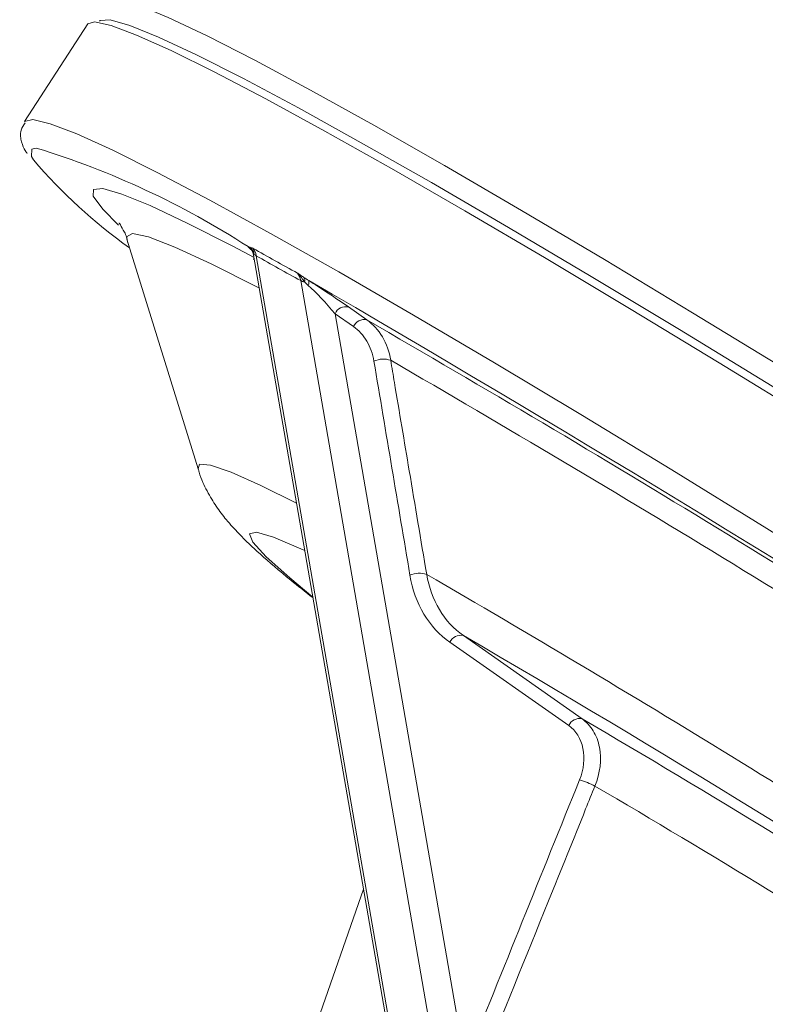
# Model space of a CAD drawing. Units: centimetres. Extents: x -20.5 to 20.5, y -20 to 14.3.
# Drawn here: x 10.8 to 11.7, y -3.7 to -2.5 of the extents above; entities that cross this region are included whole.
import ezdxf

# ---------------------------------------------------------------- set-up
doc = ezdxf.new("R2010")
doc.units = ezdxf.units.CM
doc.header["$MEASUREMENT"] = 0
doc.layers.add('Ebene 1', color=7, linetype='Continuous')

msp = doc.modelspace()

# ---------------------------------------------------------------- linework, layer by layer
at = {"layer": 'Ebene 1', "lineweight": 15}
for points, knots in [([(10.94898, -2.51329), (10.94898, -2.51329), (10.95181, -2.50718), (10.95181, -2.50718), (10.95181, -2.50718), (10.95181, -2.50718), (10.96578, -2.50761), (10.96578, -2.50761), (10.96578, -2.50761), (10.96578, -2.50761), (10.99101, -2.5154), (10.99101, -2.5154), (10.99101, -2.5154), (10.99101, -2.5154), (11.02726, -2.5305), (11.02726, -2.5305), (11.02726, -2.5305), (11.02726, -2.5305), (11.07422, -2.55276), (11.07422, -2.55276), (11.07422, -2.55276), (11.07422, -2.55276), (11.1315, -2.58201), (11.1315, -2.58201), (11.1315, -2.58201), (11.1315, -2.58201), (11.1986, -2.61798), (11.1986, -2.61798), (11.1986, -2.61798), (11.1986, -2.61798), (11.27494, -2.66037), (11.27494, -2.66037), (11.27494, -2.66037), (11.27494, -2.66037), (11.35987, -2.70881), (11.35987, -2.70881), (11.35987, -2.70881), (11.35987, -2.70881), (11.45265, -2.76289), (11.45265, -2.76289), (11.45265, -2.76289), (11.45265, -2.76289), (11.55248, -2.82214), (11.55248, -2.82214), (11.55248, -2.82214), (11.55248, -2.82214), (11.65851, -2.88604), (11.65851, -2.88604), (11.65851, -2.88604), (11.65851, -2.88604), (11.76983, -2.95406), (11.76983, -2.95406), (11.76983, -2.95406), (11.76983, -2.95406), (11.88547, -3.0256), (11.88547, -3.0256), (11.88547, -3.0256), (11.88547, -3.0256), (12.00444, -3.10005), (12.00444, -3.10005), (12.00444, -3.10005), (12.00444, -3.10005), (12.12572, -3.17677), (12.12572, -3.17677), (12.12572, -3.17677), (12.12572, -3.17677), (12.24825, -3.2551), (12.24825, -3.2551), (12.24825, -3.2551), (12.24825, -3.2551), (12.371, -3.33436), (12.371, -3.33436)], [0, 0, 0, 0, 0.0526316, 0.0526316, 0.0526316, 0.0526316, 0.1052632, 0.1052632, 0.1052632, 0.1052632, 0.1578947, 0.1578947, 0.1578947, 0.1578947, 0.2105263, 0.2105263, 0.2105263, 0.2105263, 0.2631579, 0.2631579, 0.2631579, 0.2631579, 0.3157895, 0.3157895, 0.3157895, 0.3157895, 0.3684211, 0.3684211, 0.3684211, 0.3684211, 0.4210526, 0.4210526, 0.4210526, 0.4210526, 0.4736842, 0.4736842, 0.4736842, 0.4736842, 0.5263158, 0.5263158, 0.5263158, 0.5263158, 0.5789474, 0.5789474, 0.5789474, 0.5789474, 0.6315789, 0.6315789, 0.6315789, 0.6315789, 0.6842105, 0.6842105, 0.6842105, 0.6842105, 0.7368421, 0.7368421, 0.7368421, 0.7368421, 0.7894737, 0.7894737, 0.7894737, 0.7894737, 0.8421053, 0.8421053, 0.8421053, 0.8421053, 0.8947368, 0.8947368, 0.8947368, 0.8947368, 1, 1, 1, 1]), ([(13.57641, -4.2476), (13.57641, -4.2476), (13.57684, -4.24671), (13.57684, -4.24671), (13.57684, -4.24671), (13.57684, -4.24671), (13.57358, -4.23603), (13.57358, -4.23603), (13.57358, -4.23603), (13.57358, -4.23603), (13.55909, -4.21819), (13.55909, -4.21819), (13.55909, -4.21819), (13.55909, -4.21819), (13.53349, -4.19333), (13.53349, -4.19333), (13.53349, -4.19333), (13.53349, -4.19333), (13.49701, -4.16167), (13.49701, -4.16167), (13.49701, -4.16167), (13.49701, -4.16167), (13.44996, -4.12346), (13.44996, -4.12346), (13.44996, -4.12346), (13.44996, -4.12346), (13.39272, -4.07905), (13.39272, -4.07905), (13.39272, -4.07905), (13.39272, -4.07905), (13.3258, -4.0288), (13.3258, -4.0288), (13.3258, -4.0288), (13.3258, -4.0288), (13.24976, -3.97314), (13.24976, -3.97314), (13.24976, -3.97314), (13.24976, -3.97314), (13.16525, -3.91255), (13.16525, -3.91255), (13.16525, -3.91255), (13.16525, -3.91255), (13.07298, -3.84753), (13.07298, -3.84753), (13.07298, -3.84753), (13.07298, -3.84753), (12.97374, -3.77866), (12.97374, -3.77866), (12.97374, -3.77866), (12.97374, -3.77866), (12.86837, -3.7065), (12.86837, -3.7065), (12.86837, -3.7065), (12.86837, -3.7065), (12.75778, -3.63167), (12.75778, -3.63167), (12.75778, -3.63167), (12.75778, -3.63167), (12.64289, -3.55482), (12.64289, -3.55482), (12.64289, -3.55482), (12.64289, -3.55482), (12.52469, -3.47659), (12.52469, -3.47659), (12.52469, -3.47659), (12.52469, -3.47659), (12.40419, -3.39765), (12.40419, -3.39765), (12.40419, -3.39765), (12.40419, -3.39765), (12.28241, -3.31866), (12.28241, -3.31866), (12.28241, -3.31866), (12.28241, -3.31866), (12.16037, -3.24031), (12.16037, -3.24031), (12.16037, -3.24031), (12.16037, -3.24031), (12.03913, -3.16326), (12.03913, -3.16326), (12.03913, -3.16326), (12.03913, -3.16326), (11.91972, -3.08816), (11.91972, -3.08816), (11.91972, -3.08816), (11.91972, -3.08816), (11.80314, -3.01566), (11.80314, -3.01566), (11.80314, -3.01566), (11.80314, -3.01566), (11.69039, -2.94636), (11.69039, -2.94636), (11.69039, -2.94636), (11.69039, -2.94636), (11.58243, -2.88086), (11.58243, -2.88086), (11.58243, -2.88086), (11.58243, -2.88086), (11.48017, -2.81972), (11.48017, -2.81972), (11.48017, -2.81972), (11.48017, -2.81972), (11.3845, -2.76345), (11.3845, -2.76345), (11.3845, -2.76345), (11.3845, -2.76345), (11.29621, -2.71254), (11.29621, -2.71254), (11.29621, -2.71254), (11.29621, -2.71254), (11.21606, -2.66741), (11.21606, -2.66741), (11.21606, -2.66741), (11.21606, -2.66741), (11.14474, -2.62845), (11.14474, -2.62845), (11.14474, -2.62845), (11.14474, -2.62845), (11.08285, -2.596), (11.08285, -2.596), (11.08285, -2.596), (11.08285, -2.596), (11.03091, -2.57032), (11.03091, -2.57032), (11.03091, -2.57032), (11.03091, -2.57032), (10.98937, -2.55164), (10.98937, -2.55164), (10.98937, -2.55164), (10.98937, -2.55164), (10.95858, -2.54012), (10.95858, -2.54012), (10.95858, -2.54012), (10.95858, -2.54012), (10.9388, -2.53585), (10.9388, -2.53585), (10.9388, -2.53585), (10.9388, -2.53585), (10.93049, -2.53834), (10.93049, -2.53834)], [0, 0, 0, 0, 0.0277778, 0.0277778, 0.0277778, 0.0277778, 0.0555556, 0.0555556, 0.0555556, 0.0555556, 0.0833333, 0.0833333, 0.0833333, 0.0833333, 0.1111111, 0.1111111, 0.1111111, 0.1111111, 0.1388889, 0.1388889, 0.1388889, 0.1388889, 0.1666667, 0.1666667, 0.1666667, 0.1666667, 0.1944444, 0.1944444, 0.1944444, 0.1944444, 0.2222222, 0.2222222, 0.2222222, 0.2222222, 0.25, 0.25, 0.25, 0.25, 0.2777778, 0.2777778, 0.2777778, 0.2777778, 0.3055556, 0.3055556, 0.3055556, 0.3055556, 0.3333333, 0.3333333, 0.3333333, 0.3333333, 0.3611111, 0.3611111, 0.3611111, 0.3611111, 0.3888889, 0.3888889, 0.3888889, 0.3888889, 0.4166667, 0.4166667, 0.4166667, 0.4166667, 0.4444444, 0.4444444, 0.4444444, 0.4444444, 0.4722222, 0.4722222, 0.4722222, 0.4722222, 0.5, 0.5, 0.5, 0.5, 0.5277778, 0.5277778, 0.5277778, 0.5277778, 0.5555556, 0.5555556, 0.5555556, 0.5555556, 0.5833333, 0.5833333, 0.5833333, 0.5833333, 0.6111111, 0.6111111, 0.6111111, 0.6111111, 0.6388889, 0.6388889, 0.6388889, 0.6388889, 0.6666667, 0.6666667, 0.6666667, 0.6666667, 0.6944444, 0.6944444, 0.6944444, 0.6944444, 0.7222222, 0.7222222, 0.7222222, 0.7222222, 0.75, 0.75, 0.75, 0.75, 0.7777778, 0.7777778, 0.7777778, 0.7777778, 0.8055556, 0.8055556, 0.8055556, 0.8055556, 0.8333333, 0.8333333, 0.8333333, 0.8333333, 0.8611111, 0.8611111, 0.8611111, 0.8611111, 0.8888889, 0.8888889, 0.8888889, 0.8888889, 0.9166667, 0.9166667, 0.9166667, 0.9166667, 0.9444444, 0.9444444, 0.9444444, 0.9444444, 1, 1, 1, 1]), ([(10.94466, -2.53491), (10.94466, -2.53491), (10.94539, -2.53426), (10.94539, -2.53426), (10.94539, -2.53426), (10.94539, -2.53426), (10.95752, -2.53345), (10.95752, -2.53345), (10.95752, -2.53345), (10.95752, -2.53345), (10.98109, -2.54012), (10.98109, -2.54012), (10.98109, -2.54012), (10.98109, -2.54012), (11.01588, -2.55421), (11.01588, -2.55421), (11.01588, -2.55421), (11.01588, -2.55421), (11.0616, -2.5756), (11.0616, -2.5756), (11.0616, -2.5756), (11.0616, -2.5756), (11.11783, -2.60409), (11.11783, -2.60409), (11.11783, -2.60409), (11.11783, -2.60409), (11.18409, -2.63945), (11.18409, -2.63945), (11.18409, -2.63945), (11.18409, -2.63945), (11.2598, -2.68135), (11.2598, -2.68135), (11.2598, -2.68135), (11.2598, -2.68135), (11.34428, -2.72943), (11.34428, -2.72943), (11.34428, -2.72943), (11.34428, -2.72943), (11.4368, -2.78326), (11.4368, -2.78326), (11.4368, -2.78326), (11.4368, -2.78326), (11.53654, -2.84238), (11.53654, -2.84238), (11.53654, -2.84238), (11.53654, -2.84238), (11.64263, -2.90627), (11.64263, -2.90627), (11.64263, -2.90627), (11.64263, -2.90627), (11.75414, -2.97435), (11.75414, -2.97435), (11.75414, -2.97435), (11.75414, -2.97435), (11.87007, -3.04604), (11.87007, -3.04604), (11.87007, -3.04604), (11.87007, -3.04604), (11.98943, -3.12071), (11.98943, -3.12071), (11.98943, -3.12071), (11.98943, -3.12071), (12.11115, -3.19769), (12.11115, -3.19769), (12.11115, -3.19769), (12.11115, -3.19769), (12.23417, -3.27632), (12.23417, -3.27632), (12.23417, -3.27632), (12.23417, -3.27632), (12.35741, -3.3559), (12.35741, -3.3559), (12.35741, -3.3559), (12.35741, -3.3559), (12.47978, -3.43573), (12.47978, -3.43573), (12.47978, -3.43573), (12.47978, -3.43573), (12.60021, -3.51511), (12.60021, -3.51511), (12.60021, -3.51511), (12.60021, -3.51511), (12.71765, -3.59334), (12.71765, -3.59334), (12.71765, -3.59334), (12.71765, -3.59334), (12.83105, -3.66974), (12.83105, -3.66974), (12.83105, -3.66974), (12.83105, -3.66974), (12.93942, -3.74363), (12.93942, -3.74363), (12.93942, -3.74363), (12.93942, -3.74363), (13.04181, -3.81437), (13.04181, -3.81437), (13.04181, -3.81437), (13.04181, -3.81437), (13.13733, -3.88133), (13.13733, -3.88133), (13.13733, -3.88133), (13.13733, -3.88133), (13.22512, -3.94393), (13.22512, -3.94393), (13.22512, -3.94393), (13.22512, -3.94393), (13.30442, -4.00161), (13.30442, -4.00161), (13.30442, -4.00161), (13.30442, -4.00161), (13.37454, -4.05387), (13.37454, -4.05387), (13.37454, -4.05387), (13.37454, -4.05387), (13.43486, -4.10025), (13.43486, -4.10025), (13.43486, -4.10025), (13.43486, -4.10025), (13.48484, -4.14035), (13.48484, -4.14035), (13.48484, -4.14035), (13.48484, -4.14035), (13.52405, -4.1738), (13.52405, -4.1738), (13.52405, -4.1738), (13.52405, -4.1738), (13.55214, -4.20031), (13.55214, -4.20031), (13.55214, -4.20031), (13.55214, -4.20031), (13.56887, -4.21966), (13.56887, -4.21966), (13.56887, -4.21966), (13.56887, -4.21966), (13.57409, -4.23167), (13.57409, -4.23167), (13.57409, -4.23167), (13.57409, -4.23167), (13.57367, -4.23336), (13.57367, -4.23336)], [0, 0, 0, 0, 0.0277778, 0.0277778, 0.0277778, 0.0277778, 0.0555556, 0.0555556, 0.0555556, 0.0555556, 0.0833333, 0.0833333, 0.0833333, 0.0833333, 0.1111111, 0.1111111, 0.1111111, 0.1111111, 0.1388889, 0.1388889, 0.1388889, 0.1388889, 0.1666667, 0.1666667, 0.1666667, 0.1666667, 0.1944444, 0.1944444, 0.1944444, 0.1944444, 0.2222222, 0.2222222, 0.2222222, 0.2222222, 0.25, 0.25, 0.25, 0.25, 0.2777778, 0.2777778, 0.2777778, 0.2777778, 0.3055556, 0.3055556, 0.3055556, 0.3055556, 0.3333333, 0.3333333, 0.3333333, 0.3333333, 0.3611111, 0.3611111, 0.3611111, 0.3611111, 0.3888889, 0.3888889, 0.3888889, 0.3888889, 0.4166667, 0.4166667, 0.4166667, 0.4166667, 0.4444444, 0.4444444, 0.4444444, 0.4444444, 0.4722222, 0.4722222, 0.4722222, 0.4722222, 0.5, 0.5, 0.5, 0.5, 0.5277778, 0.5277778, 0.5277778, 0.5277778, 0.5555556, 0.5555556, 0.5555556, 0.5555556, 0.5833333, 0.5833333, 0.5833333, 0.5833333, 0.6111111, 0.6111111, 0.6111111, 0.6111111, 0.6388889, 0.6388889, 0.6388889, 0.6388889, 0.6666667, 0.6666667, 0.6666667, 0.6666667, 0.6944444, 0.6944444, 0.6944444, 0.6944444, 0.7222222, 0.7222222, 0.7222222, 0.7222222, 0.75, 0.75, 0.75, 0.75, 0.7777778, 0.7777778, 0.7777778, 0.7777778, 0.8055556, 0.8055556, 0.8055556, 0.8055556, 0.8333333, 0.8333333, 0.8333333, 0.8333333, 0.8611111, 0.8611111, 0.8611111, 0.8611111, 0.8888889, 0.8888889, 0.8888889, 0.8888889, 0.9166667, 0.9166667, 0.9166667, 0.9166667, 0.9444444, 0.9444444, 0.9444444, 0.9444444, 1, 1, 1, 1]), ([(10.85522, -2.65742), (10.85334, -2.66037), (10.85145, -2.66332), (10.85047, -2.66618), (10.85047, -2.66618), (10.84869, -2.67138), (10.8499, -2.6763), (10.85104, -2.68026), (10.85104, -2.68026), (10.85232, -2.68469), (10.85351, -2.68791), (10.85539, -2.6909), (10.85539, -2.6909), (10.85612, -2.69207), (10.85696, -2.69321), (10.85779, -2.69435)], [0, 0, 0, 0, 0.2, 0.2, 0.2, 0.2, 0.4, 0.4, 0.4, 0.4, 0.6, 0.6, 0.6, 0.6, 1, 1, 1, 1]), ([(10.9683, -2.77791), (10.96838, -2.77789), (10.96845, -2.77787), (10.96914, -2.77912), (10.96914, -2.77912), (10.96985, -2.78044), (10.97124, -2.78315), (10.97331, -2.7866), (10.97331, -2.7866), (10.9751, -2.78958), (10.9774, -2.7931), (10.9785, -2.80066), (10.9785, -2.80066), (10.97852, -2.80079), (10.97854, -2.80092), (10.97855, -2.80105)], [0, 0, 0, 0, 0.2, 0.2, 0.2, 0.2, 0.4, 0.4, 0.4, 0.4, 0.6, 0.6, 0.6, 0.6, 1, 1, 1, 1]), ([(11.12678, -2.80955), (11.12678, -2.80955), (11.12678, -2.80955), (11.1269, -2.80967), (11.1269, -2.80967), (11.12701, -2.8098), (11.12722, -2.81004), (11.1275, -2.8104), (11.1275, -2.8104), (11.12776, -2.81074), (11.12808, -2.81118), (11.12838, -2.81171), (11.12838, -2.81171), (11.12885, -2.81249), (11.1293, -2.81345), (11.12965, -2.81448), (11.12965, -2.81448), (11.13012, -2.81587), (11.1304, -2.81738), (11.1304, -2.8189), (11.1304, -2.8189), (11.1304, -2.81995), (11.13025, -2.82101), (11.13011, -2.82206)], [0, 0, 0, 0, 0.1428571, 0.1428571, 0.1428571, 0.1428571, 0.2857143, 0.2857143, 0.2857143, 0.2857143, 0.4285714, 0.4285714, 0.4285714, 0.4285714, 0.5714286, 0.5714286, 0.5714286, 0.5714286, 0.7142857, 0.7142857, 0.7142857, 0.7142857, 1, 1, 1, 1]), ([(11.26642, -2.89469), (11.27398, -2.9), (11.28025, -2.90686), (11.28517, -2.91519), (11.28517, -2.91519), (11.29009, -2.92353), (11.29345, -2.93302), (11.29515, -2.94341)], [0, 0, 0, 0, 0.3333333, 0.3333333, 0.3333333, 0.3333333, 1, 1, 1, 1]), ([(11.06365, -3.07414), (11.06396, -3.07545), (11.06426, -3.07677), (11.06459, -3.07804), (11.06459, -3.07804), (11.06696, -3.08717), (11.07069, -3.09427), (11.07422, -3.10068), (11.07422, -3.10068), (11.07803, -3.10759), (11.08161, -3.1137), (11.08509, -3.11897), (11.08509, -3.11897), (11.08926, -3.12529), (11.09329, -3.13042), (11.09716, -3.13508), (11.09716, -3.13508), (11.10242, -3.14141), (11.10737, -3.14687), (11.11242, -3.15211), (11.11242, -3.15211), (11.12057, -3.16057), (11.12896, -3.16847), (11.13797, -3.1766), (11.13797, -3.1766), (11.14893, -3.18649), (11.1608, -3.19671), (11.17501, -3.20825), (11.17501, -3.20825), (11.18338, -3.21505), (11.19257, -3.22231), (11.20175, -3.22956)], [0, 0, 0, 0, 0.1111111, 0.1111111, 0.1111111, 0.1111111, 0.2222222, 0.2222222, 0.2222222, 0.2222222, 0.3333333, 0.3333333, 0.3333333, 0.3333333, 0.4444444, 0.4444444, 0.4444444, 0.4444444, 0.5555556, 0.5555556, 0.5555556, 0.5555556, 0.6666667, 0.6666667, 0.6666667, 0.6666667, 0.7777778, 0.7777778, 0.7777778, 0.7777778, 1, 1, 1, 1])]:
    msp.add_open_spline(points, degree=3, knots=knots, dxfattribs=at)
for points in [[(10.93049, -2.53834), (10.93049, -2.53834), (10.85461, -2.65579), (10.85461, -2.65579)], [(11.12353, -2.80653), (11.04452, -2.75532), (10.95875, -2.71538), (10.8687, -2.68785)], [(10.8651, -2.70211), (10.89928, -2.74193), (10.93813, -2.77747), (10.98082, -2.80798)], [(10.97763, -2.79769), (10.97763, -2.79769), (11.06329, -3.07401), (11.06329, -3.07401)], [(11.12353, -2.80653), (11.124, -2.80668), (11.12463, -2.80686), (11.12546, -2.80715)], [(11.13018, -2.81661), (11.13018, -2.81661), (11.30016, -3.79739), (11.30016, -3.79739)], [(11.1908, -2.84365), (11.19262, -2.84483), (11.19452, -2.84607), (11.19653, -2.8473)], [(12.94775, -3.96283), (12.37942, -3.56734), (11.79519, -3.19518), (11.19653, -2.8473)], [(12.10425, -3.40676), (11.82922, -3.22922), (11.54986, -3.05848), (11.26642, -2.89469)], [(12.07934, -3.70433), (11.85081, -3.55524), (11.61848, -3.41205), (11.38259, -3.27491)], [(12.42966, -3.95113), (12.13546, -3.74809), (11.83387, -3.55598), (11.5255, -3.37518)], [(11.26255, -3.58036), (11.26255, -3.58036), (11.20435, -3.74746), (11.20435, -3.74746)]]:
    msp.add_open_spline(points, degree=3, dxfattribs=at)
at = {"layer": 'Ebene 1', "color": 8, "lineweight": 9}
for points, knots in [([(13.50054, -4.36505), (13.50054, -4.36505), (13.49994, -4.35762), (13.49994, -4.35762), (13.49994, -4.35762), (13.49994, -4.35762), (13.48887, -4.34189), (13.48887, -4.34189), (13.48887, -4.34189), (13.48887, -4.34189), (13.46648, -4.319), (13.46648, -4.319), (13.46648, -4.319), (13.46648, -4.319), (13.43299, -4.28913), (13.43299, -4.28913), (13.43299, -4.28913), (13.43299, -4.28913), (13.38867, -4.25255), (13.38867, -4.25255), (13.38867, -4.25255), (13.38867, -4.25255), (13.33391, -4.20957), (13.33391, -4.20957), (13.33391, -4.20957), (13.33391, -4.20957), (13.26918, -4.16056), (13.26918, -4.16056), (13.26918, -4.16056), (13.26918, -4.16056), (13.19504, -4.10595), (13.19504, -4.10595), (13.19504, -4.10595), (13.19504, -4.10595), (13.11213, -4.04621), (13.11213, -4.04621), (13.11213, -4.04621), (13.11213, -4.04621), (13.02117, -3.98184), (13.02117, -3.98184), (13.02117, -3.98184), (13.02117, -3.98184), (12.92293, -3.91341), (12.92293, -3.91341), (12.92293, -3.91341), (12.92293, -3.91341), (12.81826, -3.84151), (12.81826, -3.84151), (12.81826, -3.84151), (12.81826, -3.84151), (12.70808, -3.76676), (12.70808, -3.76676), (12.70808, -3.76676), (12.70808, -3.76676), (12.59332, -3.68979), (12.59332, -3.68979), (12.59332, -3.68979), (12.59332, -3.68979), (12.47497, -3.61128), (12.47497, -3.61128), (12.47497, -3.61128), (12.47497, -3.61128), (12.35406, -3.5319), (12.35406, -3.5319), (12.35406, -3.5319), (12.35406, -3.5319), (12.23163, -3.45233), (12.23163, -3.45233), (12.23163, -3.45233), (12.23163, -3.45233), (12.10873, -3.37326), (12.10873, -3.37326), (12.10873, -3.37326), (12.10873, -3.37326), (11.98643, -3.29538), (11.98643, -3.29538), (11.98643, -3.29538), (11.98643, -3.29538), (11.86578, -3.21935), (11.86578, -3.21935), (11.86578, -3.21935), (11.86578, -3.21935), (11.74781, -3.14583), (11.74781, -3.14583), (11.74781, -3.14583), (11.74781, -3.14583), (11.63355, -3.07545), (11.63355, -3.07545), (11.63355, -3.07545), (11.63355, -3.07545), (11.52397, -3.00882), (11.52397, -3.00882), (11.52397, -3.00882), (11.52397, -3.00882), (11.42004, -2.94652), (11.42004, -2.94652), (11.42004, -2.94652), (11.42004, -2.94652), (11.32263, -2.88908), (11.32263, -2.88908), (11.32263, -2.88908), (11.32263, -2.88908), (11.23259, -2.83699), (11.23259, -2.83699), (11.23259, -2.83699), (11.23259, -2.83699), (11.1507, -2.79071), (11.1507, -2.79071), (11.1507, -2.79071), (11.1507, -2.79071), (11.07767, -2.75064), (11.07767, -2.75064), (11.07767, -2.75064), (11.07767, -2.75064), (11.01411, -2.71711), (11.01411, -2.71711), (11.01411, -2.71711), (11.01411, -2.71711), (10.96059, -2.69042), (10.96059, -2.69042), (10.96059, -2.69042), (10.96059, -2.69042), (10.91755, -2.67081), (10.91755, -2.67081), (10.91755, -2.67081), (10.91755, -2.67081), (10.88538, -2.65843), (10.88538, -2.65843), (10.88538, -2.65843), (10.88538, -2.65843), (10.86435, -2.65339), (10.86435, -2.65339), (10.86435, -2.65339), (10.86435, -2.65339), (10.85464, -2.65575), (10.85464, -2.65575), (10.85464, -2.65575), (10.85464, -2.65575), (10.85461, -2.65579), (10.85461, -2.65579)], [0, 0, 0, 0, 0.0277778, 0.0277778, 0.0277778, 0.0277778, 0.0555556, 0.0555556, 0.0555556, 0.0555556, 0.0833333, 0.0833333, 0.0833333, 0.0833333, 0.1111111, 0.1111111, 0.1111111, 0.1111111, 0.1388889, 0.1388889, 0.1388889, 0.1388889, 0.1666667, 0.1666667, 0.1666667, 0.1666667, 0.1944444, 0.1944444, 0.1944444, 0.1944444, 0.2222222, 0.2222222, 0.2222222, 0.2222222, 0.25, 0.25, 0.25, 0.25, 0.2777778, 0.2777778, 0.2777778, 0.2777778, 0.3055556, 0.3055556, 0.3055556, 0.3055556, 0.3333333, 0.3333333, 0.3333333, 0.3333333, 0.3611111, 0.3611111, 0.3611111, 0.3611111, 0.3888889, 0.3888889, 0.3888889, 0.3888889, 0.4166667, 0.4166667, 0.4166667, 0.4166667, 0.4444444, 0.4444444, 0.4444444, 0.4444444, 0.4722222, 0.4722222, 0.4722222, 0.4722222, 0.5, 0.5, 0.5, 0.5, 0.5277778, 0.5277778, 0.5277778, 0.5277778, 0.5555556, 0.5555556, 0.5555556, 0.5555556, 0.5833333, 0.5833333, 0.5833333, 0.5833333, 0.6111111, 0.6111111, 0.6111111, 0.6111111, 0.6388889, 0.6388889, 0.6388889, 0.6388889, 0.6666667, 0.6666667, 0.6666667, 0.6666667, 0.6944444, 0.6944444, 0.6944444, 0.6944444, 0.7222222, 0.7222222, 0.7222222, 0.7222222, 0.75, 0.75, 0.75, 0.75, 0.7777778, 0.7777778, 0.7777778, 0.7777778, 0.8055556, 0.8055556, 0.8055556, 0.8055556, 0.8333333, 0.8333333, 0.8333333, 0.8333333, 0.8611111, 0.8611111, 0.8611111, 0.8611111, 0.8888889, 0.8888889, 0.8888889, 0.8888889, 0.9166667, 0.9166667, 0.9166667, 0.9166667, 0.9444444, 0.9444444, 0.9444444, 0.9444444, 1, 1, 1, 1]), ([(10.8687, -2.68785), (10.8687, -2.68785), (10.86319, -2.68918), (10.86319, -2.68918), (10.86319, -2.68918), (10.86319, -2.68918), (10.8628, -2.69797), (10.8628, -2.69797), (10.8628, -2.69797), (10.8628, -2.69797), (10.8651, -2.70211), (10.8651, -2.70211)], [0, 0, 0, 0, 0.25, 0.25, 0.25, 0.25, 0.5, 0.5, 0.5, 0.5, 1, 1, 1, 1]), ([(11.1307, -2.81957), (11.1307, -2.81957), (11.10528, -2.80611), (11.10528, -2.80611), (11.10528, -2.80611), (11.10528, -2.80611), (11.05023, -2.77804), (11.05023, -2.77804), (11.05023, -2.77804), (11.05023, -2.77804), (11.00554, -2.75698), (11.00554, -2.75698), (11.00554, -2.75698), (11.00554, -2.75698), (10.97164, -2.74313), (10.97164, -2.74313), (10.97164, -2.74313), (10.97164, -2.74313), (10.94883, -2.73661), (10.94883, -2.73661), (10.94883, -2.73661), (10.94883, -2.73661), (10.93733, -2.73749), (10.93733, -2.73749), (10.93733, -2.73749), (10.93733, -2.73749), (10.93725, -2.74575), (10.93725, -2.74575), (10.93725, -2.74575), (10.93725, -2.74575), (10.94858, -2.76133), (10.94858, -2.76133), (10.94858, -2.76133), (10.94858, -2.76133), (10.96769, -2.78077), (10.96769, -2.78077)], [0, 0, 0, 0, 0.1, 0.1, 0.1, 0.1, 0.2, 0.2, 0.2, 0.2, 0.3, 0.3, 0.3, 0.3, 0.4, 0.4, 0.4, 0.4, 0.5, 0.5, 0.5, 0.5, 0.6, 0.6, 0.6, 0.6, 0.7, 0.7, 0.7, 0.7, 0.8, 0.8, 0.8, 0.8, 1, 1, 1, 1]), ([(11.13711, -2.85656), (11.13711, -2.85656), (11.13388, -2.85487), (11.13388, -2.85487), (11.13388, -2.85487), (11.13388, -2.85487), (11.079, -2.82711), (11.079, -2.82711), (11.079, -2.82711), (11.079, -2.82711), (11.03549, -2.80703), (11.03549, -2.80703), (11.03549, -2.80703), (11.03549, -2.80703), (11.00383, -2.79484), (11.00383, -2.79484), (11.00383, -2.79484), (11.00383, -2.79484), (10.98434, -2.79068), (10.98434, -2.79068), (10.98434, -2.79068), (10.98434, -2.79068), (10.97723, -2.79459), (10.97723, -2.79459), (10.97723, -2.79459), (10.97723, -2.79459), (10.9775, -2.79724), (10.9775, -2.79724)], [0, 0, 0, 0, 0.125, 0.125, 0.125, 0.125, 0.25, 0.25, 0.25, 0.25, 0.375, 0.375, 0.375, 0.375, 0.5, 0.5, 0.5, 0.5, 0.625, 0.625, 0.625, 0.625, 0.75, 0.75, 0.75, 0.75, 1, 1, 1, 1]), ([(11.12546, -2.80715), (11.12604, -2.80735), (11.12666, -2.80757), (11.1273, -2.80778), (11.1273, -2.80778), (11.12795, -2.808), (11.12862, -2.80822), (11.1293, -2.80843), (11.1293, -2.80843), (11.12933, -2.80844), (11.12937, -2.80845), (11.1294, -2.80846)], [0, 0, 0, 0, 0.25, 0.25, 0.25, 0.25, 0.5, 0.5, 0.5, 0.5, 1, 1, 1, 1]), ([(11.13048, -2.81501), (11.13054, -2.8139), (11.1305, -2.81278), (11.13035, -2.81173), (11.13035, -2.81173), (11.13018, -2.81058), (11.12987, -2.80951), (11.12945, -2.80856), (11.12945, -2.80856), (11.12943, -2.80853), (11.12942, -2.80849), (11.1294, -2.80846)], [0, 0, 0, 0, 0.25, 0.25, 0.25, 0.25, 0.5, 0.5, 0.5, 0.5, 1, 1, 1, 1]), ([(11.1908, -2.84365), (11.18951, -2.84281), (11.18824, -2.84197), (11.18699, -2.84112), (11.18699, -2.84112), (11.18573, -2.84027), (11.18449, -2.83943), (11.18326, -2.83857), (11.18326, -2.83857), (11.18319, -2.83853), (11.18313, -2.83848), (11.18307, -2.83844)], [0, 0, 0, 0, 0.25, 0.25, 0.25, 0.25, 0.5, 0.5, 0.5, 0.5, 1, 1, 1, 1]), ([(11.19142, -2.84905), (11.19026, -2.84726), (11.18906, -2.84549), (11.18776, -2.8438), (11.18776, -2.8438), (11.18636, -2.84197), (11.18486, -2.84022), (11.18323, -2.8386), (11.18323, -2.8386), (11.18318, -2.83855), (11.18312, -2.83849), (11.18307, -2.83844)], [0, 0, 0, 0, 0.25, 0.25, 0.25, 0.25, 0.5, 0.5, 0.5, 0.5, 1, 1, 1, 1]), ([(11.27499, -2.94438), (11.2735, -2.9355), (11.27063, -2.92749), (11.26639, -2.92036), (11.26639, -2.92036), (11.26215, -2.91322), (11.25676, -2.90734), (11.25027, -2.90279)], [0, 0, 0, 0, 0.3333333, 0.3333333, 0.3333333, 0.3333333, 1, 1, 1, 1]), ([(11.29515, -2.94341), (11.29664, -2.95228), (11.29813, -2.96116), (11.29962, -2.97003), (11.29962, -2.97003), (11.30558, -3.00552), (11.31154, -3.04101), (11.3175, -3.0765), (11.3175, -3.0765), (11.32449, -3.11808), (11.33147, -3.15965), (11.33847, -3.20121)], [0, 0, 0, 0, 0.25, 0.25, 0.25, 0.25, 0.5, 0.5, 0.5, 0.5, 1, 1, 1, 1]), ([(11.18199, -3.11553), (11.18199, -3.11553), (11.13906, -3.0942), (11.13906, -3.0942), (11.13906, -3.0942), (11.13906, -3.0942), (11.10307, -3.07816), (11.10307, -3.07816), (11.10307, -3.07816), (11.10307, -3.07816), (11.07835, -3.06961), (11.07835, -3.06961), (11.07835, -3.06961), (11.07835, -3.06961), (11.0652, -3.06865), (11.0652, -3.06865), (11.0652, -3.06865), (11.0652, -3.06865), (11.06329, -3.07401), (11.06329, -3.07401)], [0, 0, 0, 0, 0.1666667, 0.1666667, 0.1666667, 0.1666667, 0.3333333, 0.3333333, 0.3333333, 0.3333333, 0.5, 0.5, 0.5, 0.5, 0.6666667, 0.6666667, 0.6666667, 0.6666667, 1, 1, 1, 1]), ([(11.19188, -3.17258), (11.19188, -3.17258), (11.18696, -3.17028), (11.18696, -3.17028), (11.18696, -3.17028), (11.18696, -3.17028), (11.15427, -3.15632), (11.15427, -3.15632), (11.15427, -3.15632), (11.15427, -3.15632), (11.13357, -3.15029), (11.13357, -3.15029), (11.13357, -3.15029), (11.13357, -3.15029), (11.12514, -3.15228), (11.12514, -3.15228), (11.12514, -3.15228), (11.12514, -3.15228), (11.12909, -3.16226), (11.12909, -3.16226), (11.12909, -3.16226), (11.12909, -3.16226), (11.14537, -3.18009), (11.14537, -3.18009), (11.14537, -3.18009), (11.14537, -3.18009), (11.17376, -3.20554), (11.17376, -3.20554), (11.17376, -3.20554), (11.17376, -3.20554), (11.20156, -3.22844), (11.20156, -3.22844)], [0, 0, 0, 0, 0.1111111, 0.1111111, 0.1111111, 0.1111111, 0.2222222, 0.2222222, 0.2222222, 0.2222222, 0.3333333, 0.3333333, 0.3333333, 0.3333333, 0.4444444, 0.4444444, 0.4444444, 0.4444444, 0.5555556, 0.5555556, 0.5555556, 0.5555556, 0.6666667, 0.6666667, 0.6666667, 0.6666667, 0.7777778, 0.7777778, 0.7777778, 0.7777778, 1, 1, 1, 1]), ([(11.33847, -3.20121), (11.34115, -3.21687), (11.34629, -3.23106), (11.35382, -3.24366), (11.35382, -3.24366), (11.36135, -3.25627), (11.37109, -3.26685), (11.38259, -3.27491)], [0, 0, 0, 0, 0.3333333, 0.3333333, 0.3333333, 0.3333333, 1, 1, 1, 1]), ([(11.36644, -3.28301), (11.35383, -3.27416), (11.34341, -3.26281), (11.33516, -3.24896), (11.33516, -3.24896), (11.32691, -3.23511), (11.32129, -3.21948), (11.31838, -3.20222)], [0, 0, 0, 0, 0.3333333, 0.3333333, 0.3333333, 0.3333333, 1, 1, 1, 1]), ([(11.5255, -3.37518), (11.53087, -3.37896), (11.53534, -3.38379), (11.53892, -3.38965), (11.53892, -3.38965), (11.54251, -3.39552), (11.54501, -3.40213), (11.54641, -3.40944), (11.54641, -3.40944), (11.54923, -3.42406), (11.54733, -3.44052), (11.54099, -3.45605)], [0, 0, 0, 0, 0.25, 0.25, 0.25, 0.25, 0.5, 0.5, 0.5, 0.5, 1, 1, 1, 1]), ([(11.52253, -3.44843), (11.52757, -3.43598), (11.52897, -3.42273), (11.52657, -3.41095), (11.52657, -3.41095), (11.52417, -3.39917), (11.5181, -3.38943), (11.50935, -3.38329)], [0, 0, 0, 0, 0.3333333, 0.3333333, 0.3333333, 0.3333333, 1, 1, 1, 1]), ([(11.54099, -3.45605), (11.53726, -3.46527), (11.53353, -3.4745), (11.5298, -3.48373), (11.5298, -3.48373), (11.51488, -3.52064), (11.49997, -3.55755), (11.48505, -3.59446), (11.48505, -3.59446), (11.45769, -3.66219), (11.43033, -3.72992), (11.40297, -3.79766)], [0, 0, 0, 0, 0.25, 0.25, 0.25, 0.25, 0.5, 0.5, 0.5, 0.5, 1, 1, 1, 1])]:
    msp.add_open_spline(points, degree=3, knots=knots, dxfattribs=at)
for points in [[(11.12353, -2.80653), (11.12347, -2.80684), (11.12459, -2.80794), (11.12682, -2.80977)], [(11.13015, -2.81641), (11.1294, -2.81235), (11.12701, -2.80877), (11.12353, -2.80653)], [(11.13048, -2.81501), (11.12968, -2.81192), (11.12792, -2.80917), (11.12546, -2.80715)], [(11.1294, -2.80846), (11.14698, -2.81845), (11.16487, -2.82845), (11.18307, -2.83844)], [(11.1294, -2.80846), (11.1314, -2.81094), (11.13276, -2.814), (11.13339, -2.81745)], [(11.13048, -2.81501), (11.13017, -2.81536), (11.1301, -2.81587), (11.13015, -2.81641)], [(11.13048, -2.81501), (11.13126, -2.81602), (11.13225, -2.81686), (11.13339, -2.81745)], [(11.13339, -2.81745), (11.13339, -2.81745), (11.305, -3.80764), (11.305, -3.80764)], [(11.18685, -2.84732), (11.16912, -2.83785), (11.15129, -2.82789), (11.13339, -2.81745)], [(11.18685, -2.84732), (11.18629, -2.8439), (11.18501, -2.84088), (11.18307, -2.83844)], [(11.19142, -2.84905), (11.19196, -2.84724), (11.19174, -2.84529), (11.1908, -2.84365)], [(11.35847, -3.83751), (11.35847, -3.83751), (11.18685, -2.84732), (11.18685, -2.84732)], [(11.18685, -2.84732), (11.18829, -2.84809), (11.18983, -2.84867), (11.19142, -2.84905)], [(11.19583, -2.8531), (11.19431, -2.85175), (11.19285, -2.85037), (11.19142, -2.84905)], [(11.19583, -2.8531), (11.1969, -2.85136), (11.19715, -2.84924), (11.19653, -2.8473)], [(11.22817, -2.88728), (11.2176, -2.87458), (11.20511, -2.86138), (11.19583, -2.8531)], [(11.24432, -2.87918), (11.22907, -2.86848), (11.21062, -2.85617), (11.19653, -2.8473)], [(11.24432, -2.87918), (11.23769, -2.87766), (11.23091, -2.88106), (11.22817, -2.88728)], [(11.24432, -2.87918), (11.24432, -2.87918), (11.26642, -2.89469), (11.26642, -2.89469)], [(11.22817, -2.88728), (11.22817, -2.88728), (11.38464, -3.79011), (11.38464, -3.79011)], [(11.25027, -2.90279), (11.25027, -2.90279), (11.22817, -2.88728), (11.22817, -2.88728)], [(11.26642, -2.89469), (11.25979, -2.89317), (11.25302, -2.89657), (11.25027, -2.90279)], [(11.29515, -2.94341), (11.28855, -2.94115), (11.28134, -2.9415), (11.27499, -2.94438)], [(11.31838, -3.20222), (11.3039, -3.11628), (11.28944, -3.03033), (11.27499, -2.94438)], [(12.11291, -3.44385), (11.8445, -3.2703), (11.57183, -3.10343), (11.29515, -2.94341)], [(11.33847, -3.20121), (11.33188, -3.199), (11.32471, -3.19936), (11.31838, -3.20222)], [(12.06748, -3.64924), (11.82829, -3.49377), (11.58521, -3.34438), (11.33847, -3.20121)], [(11.38259, -3.27491), (11.37596, -3.27339), (11.36919, -3.27679), (11.36644, -3.28301)], [(11.50935, -3.38329), (11.50935, -3.38329), (11.36644, -3.28301), (11.36644, -3.28301)], [(11.38259, -3.27491), (11.38259, -3.27491), (11.5255, -3.37518), (11.5255, -3.37518)], [(11.5255, -3.37518), (11.51887, -3.37366), (11.5121, -3.37706), (11.50935, -3.38329)], [(11.38464, -3.79011), (11.43059, -3.67622), (11.47655, -3.56232), (11.52253, -3.44843)], [(11.54099, -3.45605), (11.53504, -3.45304), (11.52887, -3.4505), (11.52253, -3.44843)], [(12.36055, -3.97811), (12.09379, -3.7942), (11.82042, -3.62006), (11.54099, -3.45605)]]:
    msp.add_open_spline(points, degree=3, dxfattribs=at)

doc.saveas('drawing.dxf')
